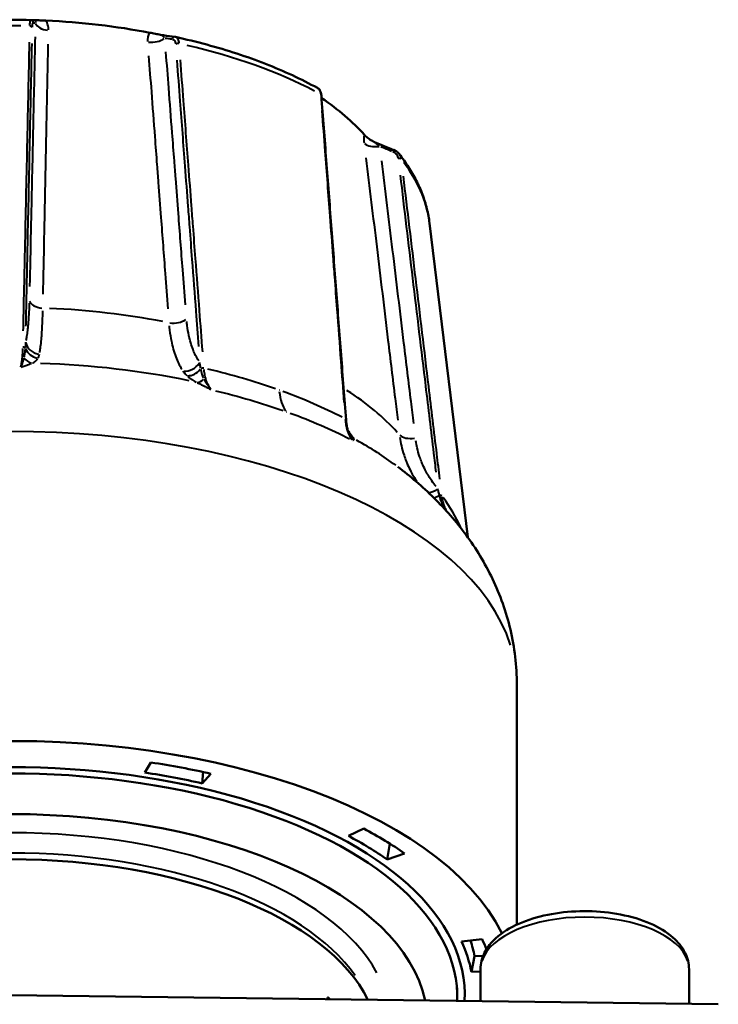
# Model space of a CAD drawing. Units: millimetres. Extents: x 0 to 231, y 0 to 127.
# Drawn here: x 198 to 222, y 94 to 127 of the extents above; entities that cross this region are included whole.
import ezdxf

# ---------------------------------------------------------------- set-up
doc = ezdxf.new("R2010")
doc.units = ezdxf.units.MM
doc.layers.add('Visible Edges(Frese)', color=7, linetype='Continuous', lineweight=50)
doc.layers.add('Visible Tangent Edges(Frese)', color=7, linetype='Continuous', lineweight=40)

msp = doc.modelspace()

# ---------------------------------------------------------------- linework, layer by layer
at = {"layer": 'Visible Edges(Frese)'}
for p, q in [((198.599, 126.705), (198.599, 126.705)), ((211.996, 119.887), (213.279, 109.34)), ((214.926, 104.393), (214.926, 96.335)), ((202.435, 101.442), (202.641, 101.782)), ((204.363, 101.078), (204.393, 101.461)), ((204.658, 101.402), (204.363, 101.078)), ((209.271, 99.318), (209.791, 99.561)), ((210.578, 98.521), (210.662, 99.056)), ((211.157, 98.727), (210.578, 98.521)), ((213.068, 95.769), (213.761, 95.85)), ((213.403, 94.752), (213.508, 95.277)), ((213.508, 95.277), (213.797, 95.291)), ((213.709, 94.767), (213.403, 94.752)), ((213.709, 94.839), (213.709, 93.767)), ((220.709, 94.839), (220.709, 93.675)), ((212.926, 94.217), (212.926, 93.914)), ((221.691, 93.662), (197.926, 93.974)), ((208.576, 93.891), (208.584, 93.893))]:
    msp.add_line(p, q, dxfattribs=at)
for centre, major_axis, ratio, start_param, end_param in [((351.79, -610.247), (-156.689, 736.639), 0.138365, 6.248733, 6.249715), ((197.926, 120.214), (-13, 0), 0.5, 4.344396, 4.621137), ((-29.492, -580.291), (277.351, 694.661), 0.501998, 0.121769, 0.122766), ((203.393, 125.776), (0.058, 0.362), 0.752279, 6.241073, 6.296655), ((197.926, 120.214), (-13, 0), 0.5, 3.560333, 3.779255), ((-166.556, -486.705), (-738.233, -232.302), 0.847756, 3.93514, 3.936115), ((209.717, 113.247), (-0.295, -0.545), 0.704018, 5.671426, 5.722279), ((197.926, 94.001), (17, 0), 0.5, 0.242983, 3.170976), ((197.926, 94.001), (15.25, 0), 0.5, 6.253435, 9.454529), ((197.926, 93.914), (15, 0), 0.5, 6.264918, 9.443045), ((197.926, 94.001), (16.262, 0), 0.5, 1.143951, 1.276597), ((197.926, 94.001), (-15.55, 0), 0.5, 4.285544, 4.418189), ((197.926, 93.048), (-14, 0), 0.5, 3.247954, 6.176824), ((197.926, 94.001), (16.262, 0), 0.5, 0.620353, 0.752998), ((197.926, 94.001), (-15.55, 0), 0.5, 3.761945, 3.89459), ((197.926, 92.355), (-12.35, 0), 0.5, 3.380475, 6.044303), ((197.926, 94.001), (15.55, 0), 0.5, 0.096754, 0.229399), ((197.926, 94.52), (15.656, 0), 0.5, 0.096754, 0.164713), ((197.926, 94.001), (16.262, 0), 0.5, 0.186165, 0.229399)]:
    msp.add_ellipse(centre, major_axis=major_axis, ratio=ratio, start_param=start_param, end_param=end_param, dxfattribs=at)
for points, knots in [([(198.599, 126.705), (198.209, 126.715), (197.818, 126.716), (197.036, 126.702), (196.646, 126.687), (195.87, 126.64), (195.484, 126.608), (194.718, 126.528), (194.338, 126.48), (193.588, 126.368), (193.217, 126.304), (192.853, 126.233)], [4.893359, 4.893359, 4.893359, 4.893359, 4.9780173, 4.9780173, 5.0626757, 5.0626757, 5.147334, 5.147334, 5.2319924, 5.2319924, 5.3166508, 5.3166508, 5.3166508, 5.3166508]), ([(199.11, 126.687), (199.045, 126.69), (198.981, 126.692), (198.869, 126.697), (198.82, 126.698), (198.752, 126.701), (198.734, 126.701), (198.715, 126.702), (198.71, 126.702), (198.705, 126.702), (198.705, 126.702), (198.705, 126.702)], [0, 0, 0, 0, 0.01959542, 0.01959542, 0.03780437, 0.03780437, 0.05032736, 0.05032736, 0.05510861, 0.05510861, 0.05545928, 0.05545928, 0.05545928, 0.05545928]), ([(203.069, 126.192), (203.063, 126.193), (203.056, 126.194), (203.028, 126.199), (202.999, 126.204), (202.909, 126.22), (202.851, 126.231), (202.727, 126.254), (202.663, 126.267), (202.602, 126.278)], [0.00087396, 0.00087396, 0.00087396, 0.00087396, 0.00337116, 0.00337116, 0.01220086, 0.01220086, 0.02503962, 0.02503962, 0.03885594, 0.03885594, 0.03885594, 0.03885594]), ([(208.231, 124.425), (207.963, 124.573), (207.683, 124.714), (207.102, 124.984), (206.801, 125.112), (206.18, 125.355), (205.86, 125.47), (205.202, 125.685), (204.864, 125.786), (204.174, 125.972), (203.822, 126.058), (203.463, 126.136)], [4.1088968, 4.1088968, 4.1088968, 4.1088968, 4.1933609, 4.1933609, 4.2778249, 4.2778249, 4.362289, 4.362289, 4.446753, 4.446753, 4.5312171, 4.5312171, 4.5312171, 4.5312171]), ([(208.364, 124.176), (208.362, 124.196), (208.36, 124.216), (208.352, 124.255), (208.346, 124.274), (208.332, 124.31), (208.324, 124.328), (208.304, 124.36), (208.292, 124.376), (208.264, 124.403), (208.248, 124.416), (208.231, 124.425)], [0, 0, 0, 0, 0.00605827, 0.00605827, 0.01211654, 0.01211654, 0.01817481, 0.01817481, 0.02423308, 0.02423308, 0.03029135, 0.03029135, 0.03029135, 0.03029135]), ([(208.364, 124.176), (208.419, 123.449), (208.474, 122.723), (208.585, 121.27), (208.64, 120.544), (208.751, 119.091), (208.806, 118.365), (208.916, 116.912), (208.971, 116.185), (209.082, 114.732), (209.137, 114.006), (209.192, 113.279)], [0, 0, 0, 0, 0.266481, 0.266481, 0.532963, 0.532963, 0.799444, 0.799444, 1.065925, 1.065925, 1.332407, 1.332407, 1.332407, 1.332407]), ([(210.106, 122.629), (210.088, 122.639), (210.068, 122.651), (209.995, 122.695), (209.948, 122.728), (209.865, 122.794), (209.829, 122.827), (209.802, 122.857)], [0.00672833, 0.00672833, 0.00672833, 0.00672833, 0.01212212, 0.01212212, 0.0248149, 0.0248149, 0.03847933, 0.03847933, 0.03847933, 0.03847933]), ([(210.106, 122.629), (210.109, 122.628), (210.111, 122.626), (210.116, 122.623), (210.119, 122.622), (210.125, 122.619), (210.128, 122.618), (210.134, 122.615), (210.137, 122.614), (210.143, 122.611), (210.146, 122.609), (210.15, 122.608)], [-0.078287031, -0.078287031, -0.078287031, -0.078287031, -0.077744982, -0.077744982, -0.077202933, -0.077202933, -0.076660884, -0.076660884, -0.076118835, -0.076118835, -0.075576786, -0.075576786, -0.075576786, -0.075576786]), ([(210.797, 122.342), (210.811, 122.336), (210.825, 122.33), (210.852, 122.316), (210.865, 122.308), (210.89, 122.291), (210.902, 122.282), (210.926, 122.263), (210.937, 122.253), (210.958, 122.232), (210.968, 122.22), (210.977, 122.208)], [0, 0, 0, 0, 0.00389116, 0.00389116, 0.00778233, 0.00778233, 0.01167349, 0.01167349, 0.01556465, 0.01556465, 0.01945582, 0.01945582, 0.01945582, 0.01945582]), ([(211.996, 119.887), (211.977, 120.049), (211.947, 120.211), (211.867, 120.532), (211.817, 120.691), (211.699, 121.006), (211.63, 121.161), (211.474, 121.468), (211.387, 121.62), (211.195, 121.918), (211.09, 122.064), (210.977, 122.208)], [3.4319345, 3.4319345, 3.4319345, 3.4319345, 3.4946395, 3.4946395, 3.5573445, 3.5573445, 3.6200495, 3.6200495, 3.6827545, 3.6827545, 3.7454594, 3.7454594, 3.7454594, 3.7454594]), ([(209.255, 112.92), (209.249, 112.942), (209.243, 112.963), (209.232, 113.008), (209.227, 113.031), (209.217, 113.078), (209.213, 113.102), (209.205, 113.151), (209.202, 113.176), (209.196, 113.227), (209.194, 113.253), (209.192, 113.279)], [0.06883009, 0.06883009, 0.06883009, 0.06883009, 0.07893851, 0.07893851, 0.08904694, 0.08904694, 0.09915536, 0.09915536, 0.10926379, 0.10926379, 0.11937222, 0.11937222, 0.11937222, 0.11937222]), ([(209.263, 112.896), (209.269, 112.88), (209.274, 112.869), (209.282, 112.851), (209.285, 112.845), (209.291, 112.835), (209.292, 112.832), (209.293, 112.831), (209.293, 112.831), (209.293, 112.831)], [-0.05136543, -0.05136543, -0.05136543, -0.05136543, -0.04701937, -0.04701937, -0.042151, -0.042151, -0.03543983, -0.03543983, -0.03358426, -0.03358426, -0.03358426, -0.03358426]), ([(214.926, 104.393), (214.926, 105.018), (214.851, 105.643), (214.569, 106.84), (214.363, 107.411), (213.855, 108.474), (213.554, 108.966), (212.89, 109.871), (212.526, 110.284), (211.758, 111.043), (211.352, 111.389), (210.93, 111.707)], [3.3712153, 3.3712153, 3.3712153, 3.3712153, 3.4884574, 3.4884574, 3.6056996, 3.6056996, 3.7229417, 3.7229417, 3.8401839, 3.8401839, 3.957426, 3.957426, 3.957426, 3.957426]), ([(220.709, 94.839), (220.709, 95.03), (220.661, 95.219), (220.48, 95.585), (220.337, 95.758), (219.952, 96.094), (219.695, 96.249), (219.104, 96.506), (218.767, 96.607), (218.06, 96.744), (217.691, 96.782), (216.951, 96.795), (216.58, 96.77), (215.87, 96.659), (215.53, 96.573), (214.908, 96.342), (214.626, 96.196), (214.158, 95.845), (213.968, 95.639), (213.759, 95.225), (213.709, 95.033), (213.709, 94.839)], [1.570796, 1.570796, 1.570796, 1.570796, 1.813718, 1.813718, 2.090593, 2.090593, 2.425623, 2.425623, 2.770353, 2.770353, 3.108296, 3.108296, 3.44343, 3.44343, 3.780406, 3.780406, 4.123598, 4.123598, 4.465035, 4.465035, 4.712389, 4.712389, 4.712389, 4.712389])]:
    msp.add_open_spline(points, degree=3, knots=knots, dxfattribs=at)
for points in [[(198.704, 126.702), (198.704, 126.702), (198.705, 126.702), (198.705, 126.702)], [(208.562, 93.834), (208.567, 93.853), (208.571, 93.872), (208.576, 93.891)], [(208.57, 93.834), (208.575, 93.854), (208.58, 93.874), (208.584, 93.893)], [(208.584, 93.893), (208.608, 93.873), (208.631, 93.853), (208.654, 93.833)]]:
    msp.add_open_spline(points, degree=3, dxfattribs=at)
at = {"layer": 'Visible Tangent Edges(Frese)'}
for centre, major_axis, ratio, start_param, end_param in [((198.597, 126.605), (0.0028, 0.1), 0.989947, 4.894378, 6.21009), ((197.926, 119.459), (14.097, 0), 0.5, 1.546047, 1.921698), ((198.564, 126.441), (0.1, -0.0021), 0.588421, 0.242946, 1.469881), ((199.256, 126.652), (-0.5, 0.011), 0.589497, 0.240493, 1.420194), ((202.706, 126.249), (-0.499, -0.038), 0.573178, 1.23261, 2.412311), ((203.434, 126.04), (0.014, 0.099), 0.858565, 0.069764, 1.325508), ((203.551, 125.858), (-0.0997, -0.0076), 0.572306, 4.324926, 5.551861), ((197.926, 119.459), (14.097, 0), 0.5, 0.760649, 1.1363), ((208.264, 124.168), (0.0997, 0.0076), 0.572306, 0.035005, 0.665095), ((210.254, 122.718), (-0.496, -0.06), 0.519474, 0.428671, 1.606282), ((210.759, 122.249), (0.038, 0.0925), 0.372003, 0.057883, 1.099786), ((210.958, 122.003), (0.0993, 0.012), 0.519398, 0.379588, 1.6042), ((197.926, 119.459), (14.097, 0), 0.5, 0.076355, 0.357801), ((199.054, 117.328), (-0.5, 0.011), 0.58902, 0.241502, 1.440734), ((197.926, 109.932), (-14.248, 0), 0.5, 4.345027, 4.620506), ((203.431, 116.817), (0.499, 0.038), 0.572792, 4.353844, 5.553076), ((198.333, 115.669), (-0.1, 0.0021), 0.588095, 3.649556, 4.643387), ((198.93, 115.937), (-0.489, 0.104), 0.896879, 0.392627, 1.636524), ((198.876, 115.812), (-0.402, 0.297), 0.899581, 1.002417, 2.049298), ((198.671, 115.665), (0.187, -0.464), 0.814325, 5.081031, 5.745415), ((197.926, 107.389), (-15.61, 0), 0.5, 4.318107, 4.647426), ((203.875, 115.359), (0.412, 0.283), 0.81119, 3.928467, 5.172364), ((204.006, 115.212), (-0.33, -0.375), 0.745855, 0.564481, 1.611362), ((204.379, 114.962), (0.0997, 0.0076), 0.572041, 1.151544, 2.145375), ((204.33, 115.004), (-0.221, -0.449), 0.554244, 0.31302, 0.977404), ((208.108, 115.27), (-0.675, -1.883), 0.504546, 5.463115, 5.973639), ((197.926, 109.932), (-14.248, 0), 0.5, 3.56544, 3.79673), ((209.092, 113.272), (0.0997, 0.0076), 0.572041, 0.035965, 0.683326), ((197.926, 104.393), (17, 0), 0.5, 0.15708, 2.984513), ((209.563, 113.319), (-0.412, -0.283), 0.81119, 0.334589, 0.340086), ((209.733, 113.066), (-0.47, -0.169), 0.992545, 0.033207, 0.630938), ((209.656, 113.185), (-0.41, -0.286), 0.90539, 0.12457, 0.339553), ((211.443, 112.923), (-0.496, -0.06), 0.51945, 0.414712, 1.605709), ((197.926, 107.389), (-15.61, 0), 0.5, 3.735429, 3.872697), ((212.195, 111.218), (0.381, 0.323), 0.497103, 3.7367, 4.470163), ((212.378, 111.017), (-0.359, -0.348), 0.346093, 0.616682, 1.091069), ((212.319, 110.701), (0.0993, 0.0119), 0.519385, 0.355547, 1.353824), ((212.744, 110.667), (-0.336, -0.37), 0.032179, 0.519618, 0.617475), ((197.926, 93.048), (12.75, 0), 0.5, 0.264579, 2.877013), ((197.926, 92.615), (-12.25, 0), 0.5, 3.476316, 5.948462), ((217.209, 94.839), (-3.5, 0), 0.5, 3.298672, 6.126106)]:
    msp.add_ellipse(centre, major_axis=major_axis, ratio=ratio, start_param=start_param, end_param=end_param, dxfattribs=at)
for points, knots in [([(198.597, 126.705), (198.592, 126.703), (198.587, 126.694), (198.579, 126.662), (198.576, 126.639), (198.572, 126.59), (198.57, 126.569), (198.569, 126.537), (198.569, 126.528), (198.569, 126.519)], [-0.03589723, -0.03589723, -0.03589723, -0.03589723, -0.02438579, -0.02438579, -0.01228741, -0.01228741, -0.00472593, -0.00472593, -0.00188933, -0.00188933, -0.00188933, -0.00188933]), ([(198.663, 126.465), (198.663, 126.472), (198.663, 126.479), (198.665, 126.505), (198.666, 126.522), (198.67, 126.56), (198.674, 126.579), (198.683, 126.604), (198.687, 126.612), (198.693, 126.613)], [0.00189037, 0.00189037, 0.00189037, 0.00189037, 0.00472593, 0.00472593, 0.01228741, 0.01228741, 0.02438579, 0.02438579, 0.03591705, 0.03591705, 0.03591705, 0.03591705]), ([(198.713, 126.701), (198.731, 126.7), (198.746, 126.694), (198.767, 126.677), (198.772, 126.665), (198.773, 126.644), (198.772, 126.636), (198.768, 126.624), (198.767, 126.621), (198.765, 126.618)], [0.00500085, 0.00500085, 0.00500085, 0.00500085, 0.03331461, 0.03331461, 0.06334467, 0.06334467, 0.08211347, 0.08211347, 0.08916801, 0.08916801, 0.08916801, 0.08916801]), ([(199.207, 126.376), (199.207, 126.402), (199.205, 126.429), (199.194, 126.506), (199.179, 126.557), (199.146, 126.628), (199.134, 126.65), (199.12, 126.671)], [-0.09177816, -0.09177816, -0.09177816, -0.09177816, -0.08211347, -0.08211347, -0.06334467, -0.06334467, -0.05459373, -0.05459373, -0.05459373, -0.05459373]), ([(202.594, 126.265), (202.582, 126.247), (202.571, 126.227), (202.545, 126.164), (202.534, 126.116), (202.528, 126.04), (202.528, 126.014), (202.529, 125.988)], [-0.03925023, -0.03925023, -0.03925023, -0.03925023, -0.03049929, -0.03049929, -0.0117305, -0.0117305, -0.0020658, -0.0020658, -0.0020658, -0.0020658]), ([(198.557, 125.962), (198.533, 124.867), (198.509, 123.771), (198.461, 121.527), (198.436, 120.378), (198.396, 118.511), (198.38, 117.793), (198.359, 116.805), (198.353, 116.536), (198.347, 116.266)], [0.06662, 0.06662, 0.06662, 0.06662, 0.473004, 0.473004, 0.899375, 0.899375, 1.165856, 1.165856, 1.265786, 1.265786, 1.265786, 1.265786]), ([(198.752, 126.145), (198.732, 125.198), (198.711, 124.25), (198.669, 122.308), (198.647, 121.313), (198.612, 119.697), (198.599, 119.075), (198.58, 118.22), (198.575, 117.987), (198.57, 117.754)], [0.057714, 0.057714, 0.057714, 0.057714, 0.409771, 0.409771, 0.779142, 0.779142, 1.009999, 1.009999, 1.09657, 1.09657, 1.09657, 1.09657]), ([(203.101, 126.111), (203.095, 126.115), (203.089, 126.119), (203.07, 126.133), (203.058, 126.143), (203.035, 126.166), (203.027, 126.179), (203.034, 126.192), (203.044, 126.195), (203.059, 126.193)], [0.00448904, 0.00448904, 0.00448904, 0.00448904, 0.0117305, 0.0117305, 0.03049929, 0.03049929, 0.06052936, 0.06052936, 0.08529185, 0.08529185, 0.08529185, 0.08529185]), ([(203.362, 126.067), (203.381, 126.063), (203.398, 126.053), (203.429, 126.024), (203.442, 126.003), (203.457, 125.962), (203.462, 125.944), (203.467, 125.918), (203.468, 125.91), (203.469, 125.903)], [0.00189037, 0.00189037, 0.00189037, 0.00189037, 0.01342164, 0.01342164, 0.02552001, 0.02552001, 0.0330815, 0.0330815, 0.03591705, 0.03591705, 0.03591705, 0.03591705]), ([(203.59, 125.931), (203.589, 125.941), (203.588, 125.95), (203.582, 125.983), (203.577, 126.005), (203.558, 126.057), (203.543, 126.082), (203.509, 126.117), (203.492, 126.128), (203.473, 126.134)], [-0.03599506, -0.03599506, -0.03599506, -0.03599506, -0.0330815, -0.0330815, -0.02552001, -0.02552001, -0.01342164, -0.01342164, -0.00337239, -0.00337239, -0.00337239, -0.00337239]), ([(198.448, 116.424), (198.452, 116.624), (198.456, 116.824), (198.461, 117.024), (198.476, 117.742), (198.491, 118.46), (198.507, 119.178), (198.531, 120.328), (198.556, 121.477), (198.581, 122.626), (198.604, 123.724), (198.628, 124.823), (198.651, 125.922)], [-1.240011, -1.240011, -1.240011, -1.240011, -1.165856, -1.165856, -1.165856, -0.899375, -0.899375, -0.899375, -0.473004, -0.473004, -0.473004, -0.065264, -0.065264, -0.065264, -0.065264]), ([(199.025, 117.501), (199.03, 117.735), (199.035, 117.968), (199.052, 118.823), (199.065, 119.444), (199.098, 121.061), (199.119, 122.055), (199.158, 123.998), (199.178, 124.946), (199.197, 125.893)], [-1.09657, -1.09657, -1.09657, -1.09657, -1.009999, -1.009999, -0.779142, -0.779142, -0.409771, -0.409771, -0.057714, -0.057714, -0.057714, -0.057714]), ([(203.801, 117.143), (203.771, 117.536), (203.741, 117.929), (203.663, 118.951), (203.614, 119.58), (203.536, 120.601), (203.505, 120.994), (203.46, 121.584), (203.445, 121.78), (203.406, 122.291), (203.381, 122.606), (203.318, 123.423), (203.28, 123.926), (203.21, 124.83), (203.179, 125.231), (203.148, 125.632)], [0.057714, 0.057714, 0.057714, 0.057714, 0.202, 0.202, 0.432857, 0.432857, 0.577142, 0.577142, 0.649285, 0.649285, 0.764713, 0.764713, 0.949399, 0.949399, 1.09657, 1.09657, 1.09657, 1.09657]), ([(202.566, 125.5), (202.596, 125.099), (202.627, 124.698), (202.695, 123.795), (202.734, 123.292), (202.796, 122.474), (202.819, 122.16), (202.858, 121.649), (202.873, 121.453), (202.918, 120.863), (202.948, 120.47), (203.025, 119.449), (203.073, 118.82), (203.15, 117.798), (203.18, 117.405), (203.21, 117.012)], [-1.09657, -1.09657, -1.09657, -1.09657, -0.949399, -0.949399, -0.764713, -0.764713, -0.649285, -0.649285, -0.577142, -0.577142, -0.432857, -0.432857, -0.202, -0.202, -0.057714, -0.057714, -0.057714, -0.057714]), ([(203.511, 125.354), (203.546, 124.896), (203.581, 124.439), (203.615, 123.981), (203.671, 123.255), (203.726, 122.528), (203.781, 121.802), (203.816, 121.348), (203.85, 120.894), (203.885, 120.44), (203.902, 120.213), (203.919, 119.986), (203.936, 119.759), (203.964, 119.396), (203.992, 119.032), (204.019, 118.669), (204.063, 118.088), (204.107, 117.507), (204.151, 116.926), (204.181, 116.533), (204.211, 116.14), (204.241, 115.747)], [0.065264, 0.065264, 0.065264, 0.065264, 0.233171, 0.233171, 0.233171, 0.499653, 0.499653, 0.499653, 0.666203, 0.666203, 0.666203, 0.749479, 0.749479, 0.749479, 0.882719, 0.882719, 0.882719, 1.095905, 1.095905, 1.095905, 1.240011, 1.240011, 1.240011, 1.240011]), ([(204.38, 115.561), (204.345, 116.025), (204.309, 116.488), (204.23, 117.532), (204.186, 118.113), (204.114, 119.058), (204.086, 119.421), (204.041, 120.011), (204.024, 120.238), (203.972, 120.919), (203.938, 121.373), (203.848, 122.554), (203.792, 123.28), (203.702, 124.46), (203.668, 124.914), (203.633, 125.368)], [-1.265786, -1.265786, -1.265786, -1.265786, -1.095905, -1.095905, -0.882719, -0.882719, -0.749479, -0.749479, -0.666203, -0.666203, -0.499653, -0.499653, -0.233171, -0.233171, -0.06662, -0.06662, -0.06662, -0.06662]), ([(208.239, 124.42), (208.248, 124.415), (208.255, 124.408), (208.283, 124.382), (208.3, 124.356), (208.321, 124.304), (208.327, 124.281), (208.333, 124.247), (208.335, 124.237), (208.336, 124.226)], [-0.02877679, -0.02877679, -0.02877679, -0.02877679, -0.02438575, -0.02438575, -0.0122874, -0.0122874, -0.00472592, -0.00472592, -0.00151457, -0.00151457, -0.00151457, -0.00151457]), ([(208.379, 123.666), (208.414, 123.212), (208.448, 122.758), (208.538, 121.578), (208.593, 120.851), (208.682, 119.671), (208.717, 119.217), (208.769, 118.536), (208.786, 118.309), (208.831, 117.719), (208.858, 117.356), (208.93, 116.412), (208.974, 115.83), (209.053, 114.786), (209.088, 114.323), (209.123, 113.86)], [0.06662, 0.06662, 0.06662, 0.06662, 0.233171, 0.233171, 0.499653, 0.499653, 0.666203, 0.666203, 0.749479, 0.749479, 0.882719, 0.882719, 1.095905, 1.095905, 1.265786, 1.265786, 1.265786, 1.265786]), ([(209.8, 122.846), (209.797, 122.831), (209.795, 122.815), (209.79, 122.759), (209.79, 122.714), (209.794, 122.64), (209.796, 122.614), (209.799, 122.587)], [-0.03868886, -0.03868886, -0.03868886, -0.03868886, -0.03030944, -0.03030944, -0.01165748, -0.01165748, -0.00203626, -0.00203626, -0.00203626, -0.00203626]), ([(210.319, 122.479), (210.308, 122.487), (210.297, 122.495), (210.261, 122.521), (210.239, 122.538), (210.187, 122.576), (210.164, 122.594), (210.15, 122.606), (210.148, 122.608), (210.149, 122.608)], [0.00377884, 0.00377884, 0.00377884, 0.00377884, 0.01165748, 0.01165748, 0.03030944, 0.03030944, 0.06015258, 0.06015258, 0.07179795, 0.07179795, 0.07179795, 0.07179795]), ([(209.861, 122.08), (209.981, 121.085), (210.102, 120.089), (210.349, 118.049), (210.475, 117.005), (210.681, 115.308), (210.76, 114.655), (210.868, 113.757), (210.898, 113.513), (210.928, 113.268)], [-1.096942, -1.096942, -1.096942, -1.096942, -0.744766, -0.744766, -0.37527, -0.37527, -0.144335, -0.144335, -0.057734, -0.057734, -0.057734, -0.057734]), ([(211.464, 113.162), (211.435, 113.407), (211.405, 113.652), (211.296, 114.55), (211.217, 115.203), (211.011, 116.901), (210.884, 117.945), (210.637, 119.986), (210.516, 120.982), (210.395, 121.977)], [0.057734, 0.057734, 0.057734, 0.057734, 0.144335, 0.144335, 0.37527, 0.37527, 0.744766, 0.744766, 1.096942, 1.096942, 1.096942, 1.096942]), ([(210.759, 122.292), (210.791, 122.277), (210.821, 122.258), (210.872, 122.212), (210.894, 122.184), (210.921, 122.134), (210.929, 122.114), (210.936, 122.085), (210.938, 122.077), (210.939, 122.069)], [0.0018892, 0.0018892, 0.0018892, 0.0018892, 0.01341336, 0.01341336, 0.02550427, 0.02550427, 0.03306109, 0.03306109, 0.03589489, 0.03589489, 0.03589489, 0.03589489]), ([(211.049, 122.04), (211.047, 122.054), (211.045, 122.067), (211.034, 122.106), (211.024, 122.131), (211.003, 122.171), (210.994, 122.186), (210.983, 122.201)], [-0.03686769, -0.03686769, -0.03686769, -0.03686769, -0.03306109, -0.03306109, -0.02550427, -0.02550427, -0.02037223, -0.02037223, -0.02037223, -0.02037223]), ([(211.009, 121.499), (211.147, 120.346), (211.286, 119.194), (211.57, 116.835), (211.715, 115.63), (211.951, 113.671), (212.042, 112.917), (212.158, 111.95), (212.184, 111.736), (212.21, 111.522)], [0.065332, 0.065332, 0.065332, 0.065332, 0.472938, 0.472938, 0.899249, 0.899249, 1.165693, 1.165693, 1.241312, 1.241312, 1.241312, 1.241312]), ([(212.344, 111.292), (212.31, 111.575), (212.276, 111.858), (212.151, 112.894), (212.06, 113.647), (211.825, 115.607), (211.679, 116.812), (211.396, 119.167), (211.257, 120.316), (211.119, 121.465)], [-1.265609, -1.265609, -1.265609, -1.265609, -1.165693, -1.165693, -0.899249, -0.899249, -0.472938, -0.472938, -0.066611, -0.066611, -0.066611, -0.066611]), ([(198.558, 117.2), (198.556, 117.127), (198.554, 117.056), (198.546, 116.876), (198.54, 116.77), (198.529, 116.607), (198.524, 116.546), (198.516, 116.459), (198.514, 116.43), (198.506, 116.357), (198.502, 116.313), (198.488, 116.204), (198.48, 116.14), (198.463, 116.033), (198.455, 115.988), (198.447, 115.945)], [-0.2084784, -0.2084784, -0.2084784, -0.2084784, -0.181047, -0.181047, -0.1371568, -0.1371568, -0.1097255, -0.1097255, -0.0960098, -0.0960098, -0.0740647, -0.0740647, -0.0389525, -0.0389525, -0.0109725, -0.0109725, -0.0109725, -0.0109725]), ([(198.912, 115.543), (198.92, 115.59), (198.927, 115.64), (198.943, 115.759), (198.951, 115.83), (198.963, 115.952), (198.967, 116.001), (198.974, 116.082), (198.976, 116.114), (198.983, 116.211), (198.987, 116.279), (198.998, 116.46), (199.003, 116.578), (199.01, 116.778), (199.012, 116.857), (199.014, 116.937)], [0.0109725, 0.0109725, 0.0109725, 0.0109725, 0.0389525, 0.0389525, 0.0740647, 0.0740647, 0.0960098, 0.0960098, 0.1097255, 0.1097255, 0.1371568, 0.1371568, 0.181047, 0.181047, 0.2084784, 0.2084784, 0.2084784, 0.2084784]), ([(203.254, 116.442), (203.258, 116.393), (203.263, 116.344), (203.284, 116.169), (203.304, 116.045), (203.367, 115.738), (203.417, 115.563), (203.535, 115.249), (203.602, 115.11), (203.678, 114.986)], [0.0109725, 0.0109725, 0.0109725, 0.0109725, 0.0274314, 0.0274314, 0.0713216, 0.0713216, 0.1415459, 0.1415459, 0.2084784, 0.2084784, 0.2084784, 0.2084784]), ([(204.246, 115.267), (204.174, 115.38), (204.111, 115.506), (204, 115.789), (203.953, 115.947), (203.893, 116.224), (203.874, 116.336), (203.854, 116.494), (203.849, 116.538), (203.845, 116.582)], [-0.2084784, -0.2084784, -0.2084784, -0.2084784, -0.1415459, -0.1415459, -0.0713216, -0.0713216, -0.0274314, -0.0274314, -0.0109725, -0.0109725, -0.0109725, -0.0109725]), ([(198.436, 115.886), (198.436, 115.881), (198.436, 115.875), (198.435, 115.856), (198.434, 115.842), (198.432, 115.806), (198.431, 115.785), (198.428, 115.743), (198.426, 115.722), (198.425, 115.703)], [0.00159109, 0.00159109, 0.00159109, 0.00159109, 0.00397771, 0.00397771, 0.01034206, 0.01034206, 0.02052501, 0.02052501, 0.03023063, 0.03023063, 0.03023063, 0.03023063]), ([(198.335, 115.682), (198.334, 115.644), (198.332, 115.607), (198.328, 115.525), (198.325, 115.482), (198.32, 115.414), (198.318, 115.389), (198.314, 115.35), (198.313, 115.335), (198.308, 115.292), (198.305, 115.264), (198.295, 115.197), (198.289, 115.159), (198.277, 115.103), (198.272, 115.083), (198.267, 115.065)], [-0.1134036, -0.1134036, -0.1134036, -0.1134036, -0.0981836, -0.0981836, -0.0790841, -0.0790841, -0.0671469, -0.0671469, -0.0596861, -0.0596861, -0.0447646, -0.0447646, -0.0208901, -0.0208901, -0.0059686, -0.0059686, -0.0059686, -0.0059686]), ([(198.422, 115.676), (198.421, 115.662), (198.419, 115.647), (198.416, 115.615), (198.414, 115.597), (198.41, 115.569), (198.409, 115.557), (198.406, 115.54), (198.405, 115.533), (198.402, 115.512), (198.4, 115.499), (198.394, 115.464), (198.39, 115.443), (198.384, 115.41), (198.381, 115.397), (198.378, 115.385)], [0.00256827, 0.00256827, 0.00256827, 0.00256827, 0.00911736, 0.00911736, 0.01733583, 0.01733583, 0.02247238, 0.02247238, 0.02568271, 0.02568271, 0.03210339, 0.03210339, 0.04237648, 0.04237648, 0.04879716, 0.04879716, 0.04879716, 0.04879716]), ([(198.856, 115.355), (198.864, 115.368), (198.87, 115.381), (198.882, 115.41), (198.888, 115.425), (198.895, 115.45), (198.897, 115.46), (198.9, 115.473), (198.901, 115.477), (198.902, 115.481)], [-0.03023063, -0.03023063, -0.03023063, -0.03023063, -0.02052501, -0.02052501, -0.01034206, -0.01034206, -0.00397771, -0.00397771, -0.00159109, -0.00159109, -0.00159109, -0.00159109]), ([(198.37, 115.351), (198.368, 115.342), (198.366, 115.333), (198.357, 115.299), (198.35, 115.275), (198.332, 115.214), (198.32, 115.178), (198.295, 115.113), (198.282, 115.083), (198.268, 115.056)], [0.00326523, 0.00326523, 0.00326523, 0.00326523, 0.00816307, 0.00816307, 0.02122399, 0.02122399, 0.04212147, 0.04212147, 0.06203937, 0.06203937, 0.06203937, 0.06203937]), ([(198.282, 115.051), (198.325, 115.067), (198.367, 115.082), (198.452, 115.113), (198.494, 115.128), (198.561, 115.151), (198.586, 115.16), (198.619, 115.173), (198.628, 115.176), (198.636, 115.179)], [-0.06203937, -0.06203937, -0.06203937, -0.06203937, -0.04212147, -0.04212147, -0.02122399, -0.02122399, -0.00816307, -0.00816307, -0.00326523, -0.00326523, -0.00326523, -0.00326523]), ([(198.667, 115.192), (198.678, 115.197), (198.688, 115.203), (198.715, 115.218), (198.73, 115.228), (198.753, 115.244), (198.762, 115.251), (198.774, 115.261), (198.779, 115.265), (198.789, 115.274), (198.795, 115.279), (198.81, 115.295), (198.819, 115.304), (198.834, 115.322), (198.84, 115.331), (198.845, 115.339)], [-0.04879716, -0.04879716, -0.04879716, -0.04879716, -0.04237648, -0.04237648, -0.03210339, -0.03210339, -0.02568271, -0.02568271, -0.02247238, -0.02247238, -0.01733583, -0.01733583, -0.00911736, -0.00911736, -0.00256827, -0.00256827, -0.00256827, -0.00256827]), ([(204.315, 115.014), (204.311, 115.035), (204.307, 115.055), (204.3, 115.099), (204.296, 115.121), (204.29, 115.158), (204.288, 115.172), (204.285, 115.192), (204.284, 115.197), (204.283, 115.203)], [0.00159109, 0.00159109, 0.00159109, 0.00159109, 0.01129671, 0.01129671, 0.02147966, 0.02147966, 0.027844, 0.027844, 0.03023063, 0.03023063, 0.03023063, 0.03023063]), ([(203.721, 114.918), (203.724, 114.913), (203.727, 114.909), (203.738, 114.894), (203.746, 114.883), (203.768, 114.854), (203.783, 114.837), (203.813, 114.804), (203.828, 114.788), (203.845, 114.772)], [-0.03023063, -0.03023063, -0.03023063, -0.03023063, -0.027844, -0.027844, -0.02147966, -0.02147966, -0.01129671, -0.01129671, -0.00159109, -0.00159109, -0.00159109, -0.00159109]), ([(203.866, 114.752), (203.878, 114.742), (203.89, 114.731), (203.918, 114.708), (203.934, 114.696), (203.961, 114.676), (203.972, 114.668), (203.99, 114.655), (203.996, 114.651), (204.017, 114.637), (204.032, 114.627), (204.069, 114.604), (204.093, 114.589), (204.134, 114.566), (204.149, 114.558), (204.165, 114.549)], [-0.04879716, -0.04879716, -0.04879716, -0.04879716, -0.04224807, -0.04224807, -0.0340296, -0.0340296, -0.02889305, -0.02889305, -0.02568271, -0.02568271, -0.01926204, -0.01926204, -0.00898895, -0.00898895, -0.00256827, -0.00256827, -0.00256827, -0.00256827]), ([(204.417, 114.679), (204.411, 114.693), (204.405, 114.706), (204.391, 114.742), (204.382, 114.764), (204.37, 114.801), (204.365, 114.816), (204.358, 114.837), (204.356, 114.844), (204.351, 114.863), (204.347, 114.875), (204.339, 114.905), (204.335, 114.923), (204.327, 114.957), (204.324, 114.972), (204.321, 114.987)], [0.00256827, 0.00256827, 0.00256827, 0.00256827, 0.00898895, 0.00898895, 0.01926204, 0.01926204, 0.02568271, 0.02568271, 0.02889305, 0.02889305, 0.0340296, 0.0340296, 0.04224807, 0.04224807, 0.04879716, 0.04879716, 0.04879716, 0.04879716]), ([(204.656, 114.318), (204.614, 114.369), (204.578, 114.429), (204.513, 114.566), (204.486, 114.645), (204.452, 114.786), (204.441, 114.843), (204.43, 114.925), (204.428, 114.948), (204.425, 114.97)], [-0.1133942, -0.1133942, -0.1133942, -0.1133942, -0.0769887, -0.0769887, -0.0387928, -0.0387928, -0.0149203, -0.0149203, -0.0059681, -0.0059681, -0.0059681, -0.0059681]), ([(204.208, 114.528), (204.22, 114.522), (204.232, 114.516), (204.275, 114.495), (204.308, 114.48), (204.392, 114.438), (204.445, 114.412), (204.549, 114.36), (204.6, 114.334), (204.652, 114.307)], [-0.06129907, -0.06129907, -0.06129907, -0.06129907, -0.05640122, -0.05640122, -0.0433403, -0.0433403, -0.02244283, -0.02244283, -0.00252493, -0.00252493, -0.00252493, -0.00252493]), ([(204.661, 114.309), (204.63, 114.341), (204.6, 114.376), (204.543, 114.451), (204.516, 114.491), (204.476, 114.559), (204.462, 114.586), (204.443, 114.623), (204.438, 114.633), (204.433, 114.643)], [0.00252493, 0.00252493, 0.00252493, 0.00252493, 0.02244283, 0.02244283, 0.0433403, 0.0433403, 0.05640122, 0.05640122, 0.06129907, 0.06129907, 0.06129907, 0.06129907]), ([(209.168, 113.269), (209.17, 113.246), (209.173, 113.224), (209.184, 113.142), (209.194, 113.085), (209.227, 112.945), (209.254, 112.866), (209.316, 112.729), (209.352, 112.67), (209.392, 112.619)], [-0.1134036, -0.1134036, -0.1134036, -0.1134036, -0.1044507, -0.1044507, -0.0805762, -0.0805762, -0.0423771, -0.0423771, -0.0059686, -0.0059686, -0.0059686, -0.0059686]), ([(209.356, 112.795), (209.346, 112.808), (209.336, 112.823), (209.314, 112.853), (209.302, 112.869), (209.282, 112.897), (209.274, 112.908), (209.263, 112.923), (209.26, 112.928), (209.257, 112.932)], [-0.03023063, -0.03023063, -0.03023063, -0.03023063, -0.02052501, -0.02052501, -0.01034206, -0.01034206, -0.00397771, -0.00397771, -0.00159109, -0.00159109, -0.00159109, -0.00159109]), ([(209.261, 112.902), (209.262, 112.896), (209.264, 112.89), (209.274, 112.859), (209.283, 112.835), (209.308, 112.772), (209.325, 112.736), (209.361, 112.668), (209.381, 112.636), (209.402, 112.608)], [0.00505057, 0.00505057, 0.00505057, 0.00505057, 0.00816307, 0.00816307, 0.02122399, 0.02122399, 0.04212147, 0.04212147, 0.06213333, 0.06213333, 0.06213333, 0.06213333]), ([(209.464, 112.649), (209.462, 112.652), (209.459, 112.656), (209.451, 112.667), (209.445, 112.675), (209.435, 112.689), (209.431, 112.695), (209.424, 112.704), (209.422, 112.707), (209.416, 112.715), (209.412, 112.72), (209.401, 112.735), (209.394, 112.744), (209.381, 112.762), (209.375, 112.77), (209.368, 112.779)], [-0.04879716, -0.04879716, -0.04879716, -0.04879716, -0.04237648, -0.04237648, -0.03210339, -0.03210339, -0.02568271, -0.02568271, -0.02247238, -0.02247238, -0.01733583, -0.01733583, -0.00911736, -0.00911736, -0.00256827, -0.00256827, -0.00256827, -0.00256827]), ([(209.417, 112.597), (209.427, 112.602), (209.436, 112.607), (209.451, 112.617), (209.457, 112.622), (209.464, 112.63), (209.465, 112.634), (209.467, 112.639), (209.467, 112.64), (209.467, 112.642)], [-0.06203937, -0.06203937, -0.06203937, -0.06203937, -0.04212147, -0.04212147, -0.02122399, -0.02122399, -0.00816307, -0.00816307, -0.00326523, -0.00326523, -0.00326523, -0.00326523]), ([(210.998, 112.691), (211.012, 112.597), (211.029, 112.505), (211.075, 112.304), (211.105, 112.197), (211.161, 112.026), (211.185, 111.961), (211.226, 111.856), (211.243, 111.816), (211.295, 111.698), (211.333, 111.62), (211.431, 111.435), (211.495, 111.329), (211.564, 111.226)], [0.0093141, 0.0093141, 0.0093141, 0.0093141, 0.0391568, 0.0391568, 0.0744531, 0.0744531, 0.0965133, 0.0965133, 0.1103009, 0.1103009, 0.1378761, 0.1378761, 0.1769673, 0.1769673, 0.1769673, 0.1769673]), ([(212.216, 111.041), (212.166, 111.104), (212.118, 111.167), (212.001, 111.337), (211.935, 111.445), (211.839, 111.626), (211.804, 111.696), (211.757, 111.804), (211.742, 111.84), (211.704, 111.934), (211.682, 111.993), (211.631, 112.148), (211.604, 112.245), (211.563, 112.421), (211.549, 112.5), (211.537, 112.579)], [-0.2095717, -0.2095717, -0.2095717, -0.2095717, -0.1819965, -0.1819965, -0.1378761, -0.1378761, -0.1103009, -0.1103009, -0.0965133, -0.0965133, -0.0744531, -0.0744531, -0.0391568, -0.0391568, -0.0110301, -0.0110301, -0.0110301, -0.0110301]), ([(212.326, 110.764), (212.321, 110.785), (212.315, 110.806), (212.304, 110.851), (212.299, 110.874), (212.29, 110.911), (212.286, 110.926), (212.282, 110.946), (212.28, 110.951), (212.279, 110.957)], [0.00150148, 0.00150148, 0.00150148, 0.00150148, 0.01066054, 0.01066054, 0.02027004, 0.02027004, 0.02627598, 0.02627598, 0.02852821, 0.02852821, 0.02852821, 0.02852821]), ([(212.469, 110.379), (212.464, 110.389), (212.459, 110.399), (212.441, 110.435), (212.429, 110.462), (212.4, 110.531), (212.383, 110.573), (212.356, 110.655), (212.344, 110.695), (212.334, 110.734)], [0.00258666, 0.00258666, 0.00258666, 0.00258666, 0.00646666, 0.00646666, 0.01681332, 0.01681332, 0.03336797, 0.03336797, 0.04914663, 0.04914663, 0.04914663, 0.04914663]), ([(212.569, 110.228), (212.562, 110.24), (212.556, 110.252), (212.541, 110.282), (212.533, 110.3), (212.511, 110.348), (212.499, 110.378), (212.47, 110.457), (212.455, 110.507), (212.431, 110.605), (212.422, 110.652), (212.415, 110.7)], [-0.06460756, -0.06460756, -0.06460756, -0.06460756, -0.05966698, -0.05966698, -0.05220861, -0.05220861, -0.04027521, -0.04027521, -0.02118178, -0.02118178, -0.0034004, -0.0034004, -0.0034004, -0.0034004]), ([(212.537, 110.255), (212.534, 110.26), (212.531, 110.266), (212.511, 110.299), (212.496, 110.327), (212.482, 110.354)], [0.05072462, 0.05072462, 0.05072462, 0.05072462, 0.05286112, 0.05286112, 0.0637069, 0.0637069, 0.0637069, 0.0637069])]:
    msp.add_open_spline(points, degree=3, knots=knots, dxfattribs=at)
for points in [[(198.699, 126.613), (198.719, 126.613), (198.739, 126.612), (198.759, 126.612)], [(203.124, 126.101), (203.196, 126.091), (203.268, 126.081), (203.34, 126.071)], [(210.356, 122.459), (210.478, 122.409), (210.6, 122.358), (210.723, 122.308)], [(206.83, 114.323), (206.112, 114.575), (205.348, 114.797), (204.554, 114.986)], [(204.809, 114.262), (205.602, 114.071), (206.361, 113.849), (207.077, 113.598)], [(206.954, 114.279), (206.953, 114.279), (206.951, 114.28), (206.95, 114.28)], [(209.062, 113.368), (208.448, 113.686), (207.78, 113.977), (207.073, 114.236)], [(207.197, 113.555), (207.198, 113.555), (207.2, 113.554), (207.201, 113.554)], [(207.32, 113.511), (208.025, 113.253), (208.693, 112.963), (209.31, 112.648)], [(209.251, 112.941), (209.25, 112.942), (209.249, 112.943), (209.248, 112.944)], [(213.036, 109.687), (212.885, 110.022), (212.69, 110.352), (212.452, 110.674)]]:
    msp.add_open_spline(points, degree=3, dxfattribs=at)

doc.saveas('drawing.dxf')
